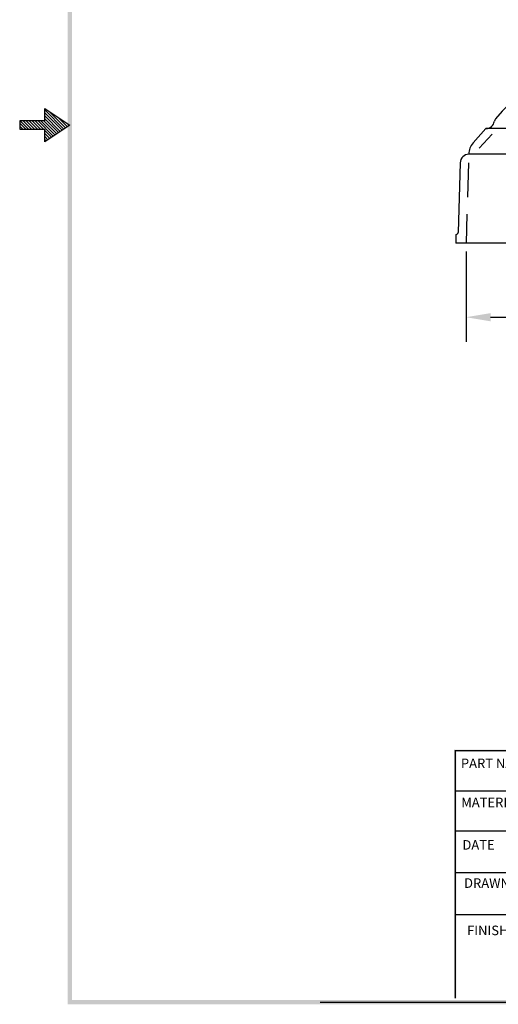
# Model space of a CAD drawing. Extents: x 2.8 to 13, y 5 to 18.2.
# Drawn here: x 2.8 to 6.3, y 5.2 to 12.4 of the extents above; entities that cross this region are included whole.
import ezdxf

# ---------------------------------------------------------------- set-up
doc = ezdxf.new("R2010")
doc.units = 0
doc.header["$MEASUREMENT"] = 0
doc.linetypes.add('HIDDEN', pattern=[0.375, 0.25, -0.125])
doc.layers.get('0').update_dxf_attribs({"linetype": 'CONTINUOUS'})
doc.layers.get('DEFPOINTS').update_dxf_attribs({"linetype": 'CONTINUOUS'})
for name, color, linetype in [('DIM', 1, 'CONTINUOUS'), ('HIDDEN', 5, 'HIDDEN'), ('METAL1', 3, 'CONTINUOUS')]:
    doc.layers.add(name, color=color, linetype=linetype)
doc.styles.add('BAVWM$0$STANDARD', font='txt')
doc.dimstyles.get("Standard").update_dxf_attribs({"dimtxt": 0.18, "dimasz": 0.18, "dimexe": 0.18, "dimexo": 0.0625, "dimgap": 0.09, "dimtad": 0, "dimtih": 1, "dimtoh": 1, "dimdec": 4, "dimzin": 0, "dimdsep": 46, "dimtxsty": 'STANDARD', "dimcen": 0.09, "dimadec": 0, "dimazin": 0, "dimtfac": 1, "dimtdec": 4, "dimtofl": 0, "dimtmove": 0, "dimatfit": 3, "dimfxl": 1, "dimtolj": 1, "dimtzin": 0, "dimarcsym": 0})

# ---------------------------------------------------------------- blocks, each defined once
blk = doc.blocks.new('BAVWM')
at = {"color": 7}
for p, q in [((1.4799, 5.9154), (1.4799, 5.9904)), ((1.4799, 5.9904), (1.6299, 5.8904)), ((1.4799, 5.9812), (1.5944, 5.8667)), ((1.4799, 5.9635), (1.5838, 5.8597)), ((1.5053, 5.9734), (1.605, 5.8738)), ((1.4799, 5.9154), (1.3299, 5.9154)), ((1.3299, 5.9154), (1.3299, 5.8654)), ((1.3299, 5.9014), (1.3659, 5.8654)), ((1.3336, 5.9154), (1.3836, 5.8654)), ((1.3512, 5.9154), (1.4012, 5.8654)), ((1.3689, 5.9154), (1.4189, 5.8654)), ((1.3866, 5.9154), (1.4366, 5.8654)), ((1.4043, 5.9154), (1.4543, 5.8654)), ((1.4219, 5.9154), (1.4719, 5.8654)), ((1.4396, 5.9154), (1.5307, 5.8243)), ((1.4573, 5.9154), (1.5413, 5.8314)), ((1.475, 5.9154), (1.5519, 5.8385)), ((1.4799, 5.9459), (1.5731, 5.8526)), ((1.4799, 5.9282), (1.5625, 5.8455)), ((1.5584, 5.9381), (1.6156, 5.8809)), ((1.6114, 5.9027), (1.6262, 5.888)), ((1.3299, 5.8837), (1.3482, 5.8654)), ((1.3299, 5.8661), (1.3305, 5.8654)), ((1.3299, 5.8654), (1.4799, 5.8654)), ((1.6299, 5.8904), (1.4799, 5.7904)), ((1.4799, 5.7904), (1.4799, 5.8654)), ((1.4799, 5.8575), (1.5201, 5.8172)), ((1.4799, 5.8398), (1.5095, 5.8102)), ((1.4799, 5.8221), (1.4989, 5.8031)), ((1.4799, 5.8044), (1.4883, 5.796)), ((3.1299, 0.6404), (9.3799, 0.6404))]:
    blk.add_line(p, q, dxfattribs=at)
for p, q in [((3.9371, 2.1481), (3.9371, 0.6642)), ((3.9371, 2.1481), (3.9371, 1.6642)), ((3.9371, 2.1461), (9.383, 2.1461)), ((3.9371, 1.9061), (9.383, 1.9061)), ((5.1228, 1.6642), (3.9371, 1.6642)), ((5.1228, 1.4142), (3.9371, 1.4142)), ((5.1228, 1.1642), (3.9371, 1.1642))]:
    blk.add_line(p, q)
for points in [[(1.6424, 11.1404), (1.6174, 11.1404), (1.6424, 0.6529), (1.6174, 0.6279)], [(1.6424, 0.6529), (1.6174, 0.6279), (9.3674, 0.6529), (9.3924, 0.6279)]]:
    blk.add_trace(points, dxfattribs=at)
for points in [[(3.9303, 0.6642), (3.9438, 0.6642), (3.9304, 2.1549), (3.9439, 2.1414)], [(3.9303, 2.1529), (3.9438, 2.1394), (9.383, 2.1529), (9.383, 2.1394)]]:
    blk.add_trace(points)
at = {"style": 'BAVWM$0$STANDARD'}
for s, p in [('PART NAME', (3.9722, 2.0418)), ('MATERIAL', (3.9744, 1.8075)), ('DATE    ', (3.9812, 1.5537)), ('DRAWN BY', (3.9912, 1.325)), ('FINISH', (4.0095, 1.0418))]:
    blk.add_text(s, height=0.05695, dxfattribs=at).set_placement(p)
blk = doc.blocks.new('*D6')
at = {"color": 0, "linetype": 'ByBlock'}
for p, q in [((6.1022, 10.6439), (6.1022, 9.9834)), ((9.5914, 10.6439), (9.5914, 9.9834)), ((6.2822, 10.1634), (7.0668, 10.1634)), ((9.4114, 10.1634), (8.6268, 10.1634))]:
    blk.add_line(p, q, dxfattribs=at)
for points in [[(6.2822, 10.1934), (6.2822, 10.1334), (6.1022, 10.1634)], [(9.4114, 10.1934), (9.4114, 10.1334), (9.5914, 10.1634)]]:
    blk.add_solid(points, dxfattribs=at)
at = {"layer": 'DEFPOINTS', "color": 0, "linetype": 'ByBlock'}
for p in [(6.1022, 10.7064), (9.5914, 10.7064), (6.1022, 10.1634)]:
    blk.add_point(p, dxfattribs=at)
at = {"color": 0, "linetype": 'ByBlock', "insert": (7.8468, 10.1634), "char_height": 0.18, "attachment_point": 5}
blk.add_mtext('\\A1;3.49[88.6]', dxfattribs=at)

msp = doc.modelspace()

# ---------------------------------------------------------------- linework, layer by layer
at = {"layer": 'DEFPOINTS', "color": 7, "linetype": 'ByBlock'}
msp.add_point((6.1224, 11.3964), dxfattribs=at)
at = {"layer": 'HIDDEN', "color": 7}
for p, q in [((6.2922, 11.5439), (6.199, 11.4397)), ((6.1199, 11.3324), (6.1022, 10.7464))]:
    msp.add_line(p, q, dxfattribs=at)
at = {"layer": 'METAL1', "color": 7}
for p, q in [((6.2474, 11.5839), (6.1543, 11.4797)), ((9.4398, 11.5839), (6.2474, 11.5839)), ((9.5712, 11.3964), (6.1224, 11.3964)), ((6.0599, 11.3339), (6.0443, 10.8223)), ((6.0284, 10.8089), (6.0284, 10.7464)), ((9.6652, 10.7464), (6.0284, 10.7464))]:
    msp.add_line(p, q, dxfattribs=at)
for centre, radius, start, end in [((7.6151, 10.5594), 1.6982, 99.09268, 139.84748), ((6.2474, 11.6464), 0.0625, 270, 352.03854), ((6.3403, 11.6334), 0.0312, 137.86804, 172.03854), ((6.2474, 11.3964), 0.125, 138.18969, 180), ((6.1224, 11.3339), 0.0625, 90, 180), ((6.0276, 10.8261), 0.0172, 272.78029, 347.45587)]:
    msp.add_arc(centre, radius, start, end, dxfattribs=at)

# ---------------------------------------------------------------- block references
at = {"color": 7, "xscale": 1.222792294071292, "yscale": 1.222792294071292, "zscale": 1.222792294071292}
msp.add_blockref('BAVWM', (1.2072, 4.4069), dxfattribs=at)

# ---------------------------------------------------------------- dimensions: what is measured, and where the dimension line sits
at = {"layer": 'DIM', "color": 7}
dim = msp.add_linear_dim(base=(6.1022, 10.2034), p1=(9.5914, 10.7464), p2=(6.1022, 10.7464), dimstyle='STANDARD', override={"dimdec": 2, "dimzin": 4}, dxfattribs=at)
dim.commit()
dim.dimension.update_dxf_attribs({"geometry": '*D6', "text_midpoint": (7.8468, 10.1634), "insert": (0, 0.04)})

doc.saveas('drawing.dxf')
